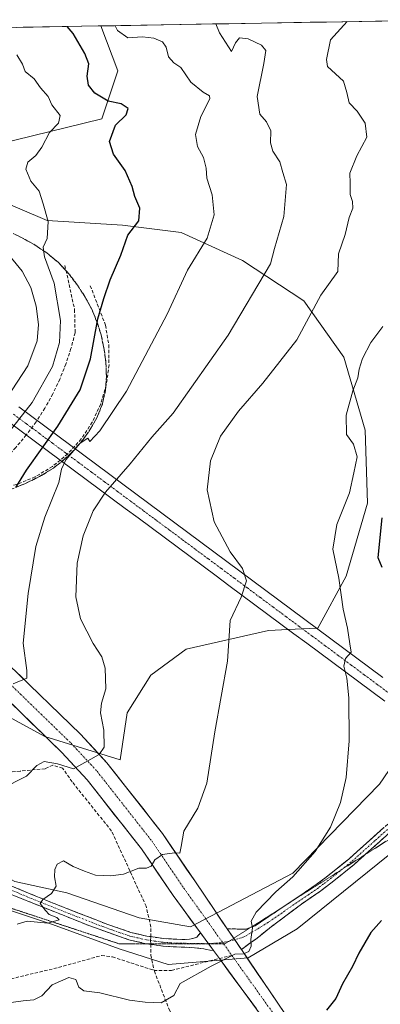
# Model space of a CAD drawing. Units: metres. Extents: x 618231 to 621699, y 4697048 to 4699420.
# Drawn here: x 619176 to 619287, y 4699078 to 4699380 of the extents above; entities that cross this region are included whole.
import ezdxf

# ---------------------------------------------------------------- set-up
doc = ezdxf.new("R2010")
doc.units = ezdxf.units.M
doc.header["$MEASUREMENT"] = 0
for name, pattern in [('TRAZO_Y_PUNTO', [1, 0.5, -0.25, 0, -0.25]), ('TRAZOS2', [0.375, 0.25, -0.125]), ('TRAZOSX2', [1.5, 1, -0.5])]:
    doc.linetypes.add(name, pattern=pattern)
for name, color, linetype, lineweight in [('Camino', 19, 'TRAZOSX2', 0), ('Camino Cxs', 19, 'Continuous', 0), ('Camino eje', 19, 'TRAZO_Y_PUNTO', 0), ('Corriente artificial Cxs', 5, 'Continuous', 13), ('Corriente artificial eje', 142, 'TRAZO_Y_PUNTO', 0), ('Corriente artificial superficial', 5, 'Continuous', 13), ('Curva de nivel maestra', 36, 'Continuous', 30), ('Curva de nivel normal', 36, 'Continuous', 0), ('Matorral CxS', 135, 'Continuous', 0), ('Municipio CxS', 142, 'Continuous', 0), ('Obra de contención lineal', 1, 'TRAZOSX2', 13), ('Pista', 135, 'Continuous', 13), ('Pista Cxs', 135, 'Continuous', 0), ('Pista eje', 135, 'TRAZO_Y_PUNTO', 0), ('Senda', 19, 'TRAZOSX2', 0), ('Suelo desnudo CxS', 43, 'Continuous', 0), ('Talud superficial', 39, 'TRAZOSX2', 0), ('Vía pecuaria eje', 92, 'TRAZOS2', 0)]:
    doc.layers.add(name, color=color, linetype=linetype, lineweight=lineweight)

# ---------------------------------------------------------------- blocks, each defined once
blk = doc.blocks.new('*U152')
at = {"layer": 'Matorral CxS', "color": 135, "linetype": 'Continuous', "lineweight": 0}
blk.add_polyline3d([(618935.0713, 4699160.7489, 490.0995), (618966.4187, 4699155.6347, 495.2392), (619007.9883, 4699147.1105, 498.5248), (619038.8957, 4699140.1423, 503.6312), (619095.2157, 4699132.4491, 510.5317), (619110.8895, 4699126.3131, 512.3594), (619126.5623, 4699130.0631, 509.9063), (619158.8471, 4699116.0439, 512.6591), (619162.6795, 4699114.3797, 513.3805), (619170.1763, 4699107.9017, 514.4191), (619186.5321, 4699102.4467, 516.2444), (619206.9757, 4699094.9457, 518.1662), (619221.9675, 4699090.1727, 519.2418), (619246.5001, 4699092.2175, 520.8151), (619261.4931, 4699101.0823, 521.7406), (619293.5219, 4699126.9929, 524.0166)], dxfattribs=at)
blk = doc.blocks.new('*U185')
at = {"layer": 'Curva de nivel normal', "color": 36, "linetype": 'Continuous', "lineweight": 0}
blk.add_polyline3d([(619287.74, 4699285.69, 520), (619284.05, 4699280.77, 520), (619281.48, 4699275.89, 520), (619280.48, 4699272.64, 520), (619280.05, 4699269.9, 520), (619278.53, 4699265.97, 520), (619276.49, 4699258.46, 520), (619276.62, 4699252.62, 520), (619278.74, 4699249.62, 520), (619279.84, 4699245.75, 520), (619278.81, 4699240.83, 520), (619277.56, 4699234.75, 520), (619273.66, 4699224.95, 520), (619272.4, 4699217.44, 520), (619274.26, 4699208.56, 520), (619275.63, 4699199.01, 520), (619276.94, 4699193.24, 520), (619277.66, 4699188.44, 520), (619278, 4699185.93, 520), (619276.34, 4699183.95, 520), (619275.79, 4699181.62, 520), (619276.71, 4699177.95, 520), (619277.27, 4699171.94, 520), (619277.37, 4699158.71, 520), (619276.46, 4699147.52, 520), (619274.72, 4699139.79, 520), (619271.68, 4699132.27, 520), (619267.01, 4699124.79, 520), (619260.21, 4699117.06, 520), (619254.98, 4699112.44, 520), (619248.93, 4699106.2, 520), (619247.43, 4699103.48, 520), (619247.78, 4699101.42, 520), (619247.29, 4699097.82, 520), (619247.42, 4699095.83, 520), (619246.63, 4699094.15, 520), (619245, 4699093.47, 520), (619242.39, 4699093.36, 520), (619235.09, 4699089.67, 520), (619225.68, 4699084.37, 520), (619223.68, 4699080.7, 520), (619219.79, 4699078.44, 520), (619214.94, 4699078.66, 520), (619210.16, 4699079.27, 520), (619201, 4699081.5, 520), (619196.13, 4699082.1, 520), (619194.64, 4699083.23, 520), (619193.7, 4699085.57, 520), (619191.56, 4699086.2, 520), (619186.42, 4699083.94, 520), (619183.3, 4699080.55, 520), (619180.82, 4699079.39, 520), (619177.56, 4699079.06, 520), (619172.35, 4699078.3, 520)], dxfattribs=at)
blk = doc.blocks.new('*U186')
at = {"layer": 'Curva de nivel normal', "color": 36, "linetype": 'Continuous', "lineweight": 0}
blk.add_polyline3d([(619236.61, 4699378.37, 510), (619237.72, 4699375.67, 510), (619241.39, 4699369.93, 510), (619242.64, 4699372.58, 510), (619243.87, 4699374.06, 510), (619246.5, 4699373.84, 510), (619250.61, 4699371.89, 510), (619251.9, 4699370.18, 510), (619251.32, 4699366.26, 510), (619249.21, 4699356.15, 510), (619250.06, 4699350.68, 510), (619252.07, 4699348.35, 510), (619253.38, 4699345.66, 510), (619253.32, 4699341.9, 510), (619254.08, 4699339.41, 510), (619256.16, 4699336.11, 510), (619257.08, 4699332.88, 510), (619258.25, 4699329.2, 510), (619257.41, 4699319.36, 510), (619254.52, 4699309.6, 510), (619253.31, 4699304.88, 510), (619240.33, 4699283.01, 510), (619223.53, 4699259.08, 510), (619216.95, 4699251.72, 510), (619210.36, 4699243.62, 510), (619202.8, 4699234.95, 510), (619198.99, 4699229.18, 510), (619195.96, 4699221.53, 510), (619194.09, 4699213.12, 510), (619193.63, 4699202.87, 510), (619195.12, 4699196.06, 510), (619198.96, 4699188.57, 510), (619201.66, 4699184.43, 510), (619202.68, 4699181, 510), (619202.86, 4699174.62, 510), (619201.5, 4699170.28, 510), (619201.2, 4699167.28, 510), (619202.25, 4699161.95, 510), (619202.4, 4699156.76, 510), (619200.82, 4699154.56, 510), (619193.01, 4699150.16, 510), (619188.01, 4699151.62, 510), (619184.01, 4699152.38, 510), (619181.74, 4699151.2, 510), (619178.53, 4699147.9, 510), (619170.71, 4699143.95, 510)], dxfattribs=at)
blk = doc.blocks.new('*U197')
at = {"layer": 'Curva de nivel normal', "color": 36, "linetype": 'Continuous', "lineweight": 0}
blk.add_polyline3d([(619276.78, 4699379.06, 515), (619271.68, 4699373.46, 515), (619270.48, 4699367.42, 515), (619270.75, 4699365.32, 515), (619275.65, 4699360.82, 515), (619276.73, 4699357.38, 515), (619277.37, 4699354.18, 515), (619279.89, 4699351.63, 515), (619282.32, 4699347.96, 515), (619282.85, 4699343.63, 515), (619279.76, 4699337.96, 515), (619277.6, 4699332.63, 515), (619277.71, 4699329.58, 515), (619277.71, 4699326.12, 515), (619278.47, 4699323.92, 515), (619278.57, 4699321.9, 515), (619277.44, 4699319.05, 515), (619276.15, 4699313.9, 515), (619274.18, 4699307.96, 515), (619273.92, 4699302.56, 515), (619268.76, 4699295.23, 515), (619261.36, 4699281.56, 515), (619250.94, 4699268.29, 515), (619243.51, 4699259.71, 515), (619237.99, 4699252.11, 515), (619234.9, 4699244.54, 515), (619233.95, 4699235.59, 515), (619236.1, 4699225.83, 515), (619240.94, 4699216.58, 515), (619244.72, 4699211.54, 515), (619245.95, 4699207.73, 515), (619244.29, 4699202.77, 515), (619240.95, 4699195.55, 515), (619240.17, 4699183.1, 515), (619236.27, 4699161.51, 515), (619233.8, 4699145.71, 515), (619231.05, 4699138.13, 515), (619226.76, 4699131.03, 515), (619225.99, 4699126.32, 515), (619225.55, 4699124.25, 515), (619223.87, 4699124.43, 515), (619220.22, 4699123.88, 515), (619217.89, 4699122.21, 515), (619216.72, 4699120.28, 515), (619215.29, 4699119.75, 515), (619212.95, 4699119.66, 515), (619208.23, 4699117.9, 515), (619204.45, 4699117.31, 515), (619199.66, 4699117.6, 515), (619196.38, 4699118.81, 515), (619192.87, 4699120.24, 515), (619189.86, 4699121.94, 515), (619187.92, 4699120.89, 515), (619187.2, 4699119.27, 515), (619187.18, 4699117.03, 515), (619187.7, 4699114.16, 515), (619186.2, 4699111.95, 515), (619183.56, 4699110.11, 515), (619182.72, 4699108.91, 515), (619184.35, 4699106.77, 515), (619185.54, 4699105.47, 515), (619187.89, 4699104.64, 515), (619188.54, 4699103.88, 515), (619185.14, 4699102.89, 515), (619178.72, 4699103.48, 515), (619175.66, 4699102.53, 515)], dxfattribs=at)
blk = doc.blocks.new('*U204')
at = {"layer": 'Curva de nivel maestra', "color": 36, "linetype": 'Continuous', "lineweight": 30}
for points in [[(619287.44, 4699227.06, 525), (619286.16, 4699214.84, 525), (619287.46, 4699211.95, 525)], [(619287.35, 4699103.67, 525), (619284.1, 4699099.98, 525), (619280.43, 4699093.71, 525), (619278.47, 4699089.62, 525), (619275.38, 4699084.23, 525), (619273.35, 4699079.74, 525), (619270.5, 4699076.23, 525)]]:
    blk.add_polyline3d(points, dxfattribs=at)

msp = doc.modelspace()

# ---------------------------------------------------------------- linework, layer by layer
at = {"layer": 'Camino', "color": 19, "linetype": 'TRAZOSX2', "lineweight": 0}
for points in [[(619258.61, 4699108.77), (619259.93, 4699109.65), (619267.32, 4699114.65), (619270.34, 4699116.93), (619277.29, 4699122.51), (619291.65, 4699135.35), (619300.28, 4699144.31), (619305.46, 4699151.02), (619307.98, 4699155.31), (619310.9, 4699161.32), (619314.31, 4699170.69), (619320.57, 4699197.25), (619326.68, 4699221.44), (619329.43, 4699231.2), (619333.72, 4699243.5), (619337.65, 4699252.07), (619340.61, 4699256.7), (619344.5, 4699261.72), (619348.03, 4699265.26), (619351.87, 4699268.53), (619356.67, 4699271.98), (619363.35, 4699275.64), (619368.75, 4699278.2), (619378.07, 4699281.68)], [(619215.58, 4699096.5), (619215.21, 4699096.55), (619209.9, 4699097.77), (619197.97, 4699102.02), (619174.91, 4699111.23), (619159.31, 4699117.74), (619141.14, 4699125.5), (619121.31, 4699133.33), (619114.93, 4699135.52), (619107.44, 4699137.74), (619088.9, 4699141.92), (619064.34, 4699146.26), (619045.53, 4699149.61), (619026.39, 4699152.86), (618996.66, 4699158.04), (618965.8, 4699162.97), (618948.16, 4699164.95), (618940.56, 4699165.42), (618921.51, 4699165.88)], [(619313.94, 4699162.92), (619313.08, 4699160.43), (619310.94, 4699155.91), (619307.4, 4699149.68), (619298.67, 4699139.04), (619293.27, 4699133.64), (619282.36, 4699123.89)], [(619107.67, 4699140.1), (619108.03, 4699140.02), (619115.64, 4699137.76), (619122.13, 4699135.53), (619140.64, 4699128.26), (619160.23, 4699119.91), (619185.01, 4699109.67), (619203.45, 4699102.45), (619210.56, 4699100.03), (619215.42, 4699098.9), (619216.62, 4699098.73)], [(619282.36, 4699123.89), (619278.81, 4699120.72), (619271.78, 4699115.07), (619268.7, 4699112.75), (619262.78, 4699108.67), (619253.65, 4699101.8), (619248.81, 4699097.99), (619244.4, 4699094.75)], [(619247.32, 4699101.58), (619248.61, 4699102.04), (619251.9, 4699104.29), (619258.61, 4699108.77)], [(619216.62, 4699098.73), (619220.52, 4699098.16), (619224.62, 4699097.91), (619226.22, 4699097.88), (619228.45, 4699097.91), (619229.56, 4699098.15), (619230.71, 4699098.59), (619231.85, 4699099.92)], [(619240.07, 4699101.12), (619243.53, 4699101.05), (619245.83, 4699101.05), (619247.32, 4699101.58)], [(619216.62, 4699096.35), (619215.58, 4699096.5)], [(619235.86, 4699094.46), (619234.76, 4699094.62), (619232.85, 4699094.94), (619230.08, 4699095.33), (619226.98, 4699095.52), (619224.53, 4699095.56), (619220.28, 4699095.82), (619216.62, 4699096.35)]]:
    msp.add_lwpolyline(points, dxfattribs=at)
at = {"layer": 'Camino Cxs', "color": 19, "linetype": 'Continuous', "lineweight": 0}
for points in [[(619231.85, 4699099.92), (619235.86, 4699094.46)], [(619240.07, 4699101.12), (619244.4, 4699094.75)]]:
    msp.add_lwpolyline(points, dxfattribs=at)
for points in [[(619289.66, 4699130.41, 523.04), (619286.04, 4699127.18, 522.76), (619282.43, 4699123.95, 522.47), (619278.81, 4699120.72, 522.09), (619275.3, 4699117.9, 521.82), (619271.78, 4699115.07, 521.47), (619268.7, 4699112.75, 521.31), (619265.74, 4699110.71, 521.08), (619262.78, 4699108.67, 520.95), (619259.74, 4699106.38, 520.68), (619256.69, 4699104.09, 520.51), (619253.65, 4699101.8, 520.4), (619251.23, 4699099.9, 520.12), (619248.81, 4699097.99, 520), (619246.61, 4699096.37, 519.79), (619244.4, 4699094.75, 519.74), (619244.4, 4699094.75, 519.74), (619244.01, 4699095.32, 519.71), (619242.24, 4699097.94, 519.6), (619241.23, 4699099.42, 519.36), (619240.07, 4699101.12, 519.08), (619243.53, 4699101.05, 519.47), (619245.83, 4699101.05, 519.77), (619248.61, 4699102.04, 519.99), (619251.9, 4699104.29, 520.23), (619255.91, 4699106.97, 520.45), (619259.93, 4699109.65, 520.74), (619263.63, 4699112.15, 521), (619267.32, 4699114.65, 521.23), (619270.34, 4699116.93, 521.42), (619273.82, 4699119.72, 521.7), (619277.29, 4699122.51, 522.15), (619280.88, 4699125.72, 522.41), (619284.47, 4699128.93, 522.73), (619288.06, 4699132.14, 523.09)], [(619172.62, 4699114.79, 513.69), (619176.75, 4699113.08, 514.19), (619180.88, 4699111.38, 514.5), (619185.01, 4699109.67, 515.04), (619189.62, 4699107.87, 515.5), (619194.23, 4699106.06, 515.92), (619198.84, 4699104.26, 516.52), (619203.45, 4699102.45, 516.84), (619207.01, 4699101.24, 517.28), (619210.56, 4699100.03, 517.6), (619215.42, 4699098.9, 517.97), (619217.97, 4699098.53, 518.11), (619220.52, 4699098.16, 518.23), (619224.62, 4699097.91, 518.48), (619226.22, 4699097.88, 518.59), (619228.45, 4699097.91, 518.73), (619229.56, 4699098.15, 518.79), (619230.71, 4699098.59, 518.83), (619231.85, 4699099.92, 518.72), (619231.98, 4699099.74, 518.74), (619233.86, 4699097.19, 519.08), (619234.82, 4699095.88, 519.23), (619235.86, 4699094.46, 519.4), (619234.76, 4699094.62, 519.32), (619232.85, 4699094.94, 519.18), (619230.08, 4699095.33, 518.97), (619226.98, 4699095.52, 518.74), (619224.53, 4699095.56, 518.58), (619220.28, 4699095.82, 518.3), (619217.75, 4699096.19, 518.14), (619215.21, 4699096.55, 517.96), (619212.56, 4699097.16, 517.78), (619209.9, 4699097.77, 517.67), (619205.92, 4699099.19, 517.27), (619201.95, 4699100.6, 516.48), (619197.97, 4699102.02, 516.39), (619193.36, 4699103.86, 515.76), (619188.75, 4699105.7, 515.15), (619184.13, 4699107.55, 515), (619179.52, 4699109.39, 514.43), (619174.91, 4699111.23, 513.94)]]:
    msp.add_polyline3d(points, dxfattribs=at)
at = {"layer": 'Camino eje', "color": 19, "linetype": 'TRAZO_Y_PUNTO', "lineweight": 0}
for points in [[(619315.02, 4699169.39), (619313.7, 4699165.56), (619311.99, 4699160.88), (619310.92, 4699158.62), (619309.46, 4699155.61), (619307.69, 4699152.5), (619306.43, 4699150.35), (619303.84, 4699147), (619299.48, 4699141.68), (619295.16, 4699137.2), (619292.46, 4699134.5), (619285.23, 4699128.04), (619278.05, 4699121.62), (619275.25, 4699119.36)], [(619107, 4699139.05), (619107.74, 4699138.88), (619111.54, 4699137.75), (619115.29, 4699136.64), (619121.72, 4699134.43), (619130.98, 4699130.8), (619140.89, 4699126.88), (619150.69, 4699122.71), (619159.77, 4699118.83), (619167.57, 4699115.57), (619179.96, 4699110.45), (619191.49, 4699105.85), (619200.71, 4699102.24), (619206.68, 4699100.11), (619210.23, 4699098.9), (619212.66, 4699098.34), (619215.32, 4699097.73), (619216.59, 4699097.54)], [(619275.25, 4699119.36), (619274.54, 4699118.79), (619271.06, 4699116), (619269.55, 4699114.86), (619268.01, 4699113.7), (619265.05, 4699111.66), (619261.36, 4699109.16), (619252.66, 4699103.11), (619245.45, 4699098.75), (619242.36, 4699097.75)], [(619216.59, 4699097.54), (619220.4, 4699096.99), (619224.58, 4699096.74), (619226.46, 4699096.7), (619233.73, 4699096.57), (619234.28, 4699096.6)], [(619234.28, 4699096.6), (619238.69, 4699096.88)], [(619240.68, 4699097.35), (619238.69, 4699096.88)], [(619242.36, 4699097.75), (619240.68, 4699097.35)]]:
    msp.add_lwpolyline(points, dxfattribs=at)
at = {"layer": 'Corriente artificial Cxs', "color": 5, "linetype": 'Continuous', "lineweight": 13}
for points in [[(619176.24, 4699261.01, 492.27), (619180.22, 4699258.05, 495.98), (619184.2, 4699255.09, 498.3), (619188.18, 4699252.13, 500.69), (619192.16, 4699249.17, 503.75), (619196.14, 4699246.22, 505.35), (619200.12, 4699243.26, 507.12), (619204.1, 4699240.3, 509.02), (619208.08, 4699237.34, 510.6), (619212.06, 4699234.38, 511.83), (619216.05, 4699231.42, 512.67), (619220.03, 4699228.46, 513.22), (619224.01, 4699225.51, 513.62), (619227.99, 4699222.55, 513.97), (619231.97, 4699219.59, 514.32), (619235.95, 4699216.63, 514.59), (619239.93, 4699213.67, 514.76), (619243.91, 4699210.71, 514.82), (619247.89, 4699207.75, 515.09), (619251.87, 4699204.8, 515.69), (619255.86, 4699201.84, 516.22), (619259.84, 4699198.88, 516.8), (619263.82, 4699195.92, 517.26), (619267.8, 4699192.96, 517.79), (619271.78, 4699190, 518.44), (619275.76, 4699187.05, 519.27), (619279.74, 4699184.09, 520.43), (619283.72, 4699181.13, 521.34), (619287.7, 4699178.17, 521.89)], [(619288.33, 4699170.87, 521.64), (619284.36, 4699173.82, 521.05), (619280.38, 4699176.77, 520.54), (619276.4, 4699179.73, 519.91), (619272.42, 4699182.68, 519.31), (619268.44, 4699185.64, 518.55), (619264.47, 4699188.59, 517.98), (619260.49, 4699191.54, 517.15), (619256.51, 4699194.5, 516.9), (619252.53, 4699197.45, 516.2), (619248.55, 4699200.41, 515.66), (619244.57, 4699203.36, 514.86), (619240.6, 4699206.32, 514.47), (619236.62, 4699209.27, 514.35), (619232.64, 4699212.22, 514.08), (619228.66, 4699215.18, 513.79), (619224.68, 4699218.13, 513.52), (619220.71, 4699221.09, 513.24), (619216.73, 4699224.04, 512.92), (619212.75, 4699226.99, 512.57), (619208.77, 4699229.95, 511.82), (619204.79, 4699232.9, 510.66), (619200.82, 4699235.86, 509.15), (619196.84, 4699238.81, 507.24), (619192.86, 4699241.76, 505.62), (619188.88, 4699244.72, 503.72), (619184.9, 4699247.67, 500.61), (619180.92, 4699250.63, 498.16), (619176.95, 4699253.58, 496), (619172.97, 4699256.54, 492.4)]]:
    msp.add_polyline3d(points, dxfattribs=at)
at = {"layer": 'Corriente artificial eje', "color": 142, "linetype": 'TRAZO_Y_PUNTO', "lineweight": 0}
msp.add_polyline3d([(619174.6, 4699258.77, 492.35), (619178.58, 4699255.82, 495.81), (619182.56, 4699252.86, 498.31), (619186.54, 4699249.9, 500.59), (619190.52, 4699246.95, 503.76), (619194.5, 4699243.99, 505.53), (619198.48, 4699241.03, 507.19), (619202.46, 4699238.08, 509.12), (619206.44, 4699235.12, 510.66), (619210.42, 4699232.17, 511.83), (619214.4, 4699229.21, 512.64), (619218.38, 4699226.25, 513.07), (619222.36, 4699223.3, 513.41), (619226.34, 4699220.34, 513.71), (619230.32, 4699217.38, 514.05), (619234.3, 4699214.43, 514.33), (619238.28, 4699211.47, 514.54), (619242.25, 4699208.51, 514.6), (619246.23, 4699205.56, 514.97), (619250.21, 4699202.6, 515.63), (619254.19, 4699199.65, 516.18), (619258.17, 4699196.69, 516.74), (619262.15, 4699193.73, 517.05), (619266.13, 4699190.78, 517.93), (619270.11, 4699187.82, 518.54), (619274.09, 4699184.86, 519.39), (619278.07, 4699181.91, 520.22), (619282.05, 4699178.95, 520.94), (619286.03, 4699175.99, 521.45), (619290.01, 4699173.04, 521.8)], dxfattribs=at)
at = {"layer": 'Corriente artificial superficial', "color": 5, "linetype": 'Continuous', "lineweight": 13}
for points in [[(619176.24, 4699261.01, 492.27), (619180.22, 4699258.05, 495.98), (619184.2, 4699255.09, 498.3), (619188.18, 4699252.13, 500.69), (619192.16, 4699249.17, 503.75), (619196.14, 4699246.22, 505.35), (619200.12, 4699243.26, 507.12), (619204.1, 4699240.3, 509.02), (619208.08, 4699237.34, 510.6), (619212.06, 4699234.38, 511.83), (619216.05, 4699231.42, 512.67), (619220.03, 4699228.46, 513.22), (619224.01, 4699225.51, 513.62), (619227.99, 4699222.55, 513.97), (619231.97, 4699219.59, 514.32), (619235.95, 4699216.63, 514.59), (619239.93, 4699213.67, 514.76), (619243.91, 4699210.71, 514.82), (619247.89, 4699207.75, 515.09), (619251.87, 4699204.8, 515.69), (619255.86, 4699201.84, 516.22), (619259.84, 4699198.88, 516.8), (619263.82, 4699195.92, 517.26), (619267.8, 4699192.96, 517.79), (619271.78, 4699190, 518.44), (619275.76, 4699187.05, 519.27), (619279.74, 4699184.09, 520.43), (619283.72, 4699181.13, 521.34), (619287.7, 4699178.17, 521.89)], [(619288.33, 4699170.87, 521.64), (619284.36, 4699173.82, 521.05), (619280.38, 4699176.77, 520.54), (619276.4, 4699179.73, 519.91), (619272.42, 4699182.68, 519.31), (619268.44, 4699185.64, 518.55), (619264.47, 4699188.59, 517.98), (619260.49, 4699191.54, 517.15), (619256.51, 4699194.5, 516.9), (619252.53, 4699197.45, 516.2), (619248.55, 4699200.41, 515.66), (619244.57, 4699203.36, 514.86), (619240.6, 4699206.32, 514.47), (619236.62, 4699209.27, 514.35), (619232.64, 4699212.22, 514.08), (619228.66, 4699215.18, 513.79), (619224.68, 4699218.13, 513.52), (619220.71, 4699221.09, 513.24), (619216.73, 4699224.04, 512.92), (619212.75, 4699226.99, 512.57), (619208.77, 4699229.95, 511.82), (619204.79, 4699232.9, 510.66), (619200.82, 4699235.86, 509.15), (619196.84, 4699238.81, 507.24), (619192.86, 4699241.76, 505.62), (619188.88, 4699244.72, 503.72), (619184.9, 4699247.67, 500.61), (619180.92, 4699250.63, 498.16), (619176.95, 4699253.58, 496), (619172.97, 4699256.54, 492.4)]]:
    msp.add_polyline3d(points, dxfattribs=at)
at = {"layer": 'Curva de nivel maestra', "color": 36, "linetype": 'Continuous', "lineweight": 30}
msp.add_polyline3d([(619175.3, 4699236.37, 500), (619178.52, 4699241.62, 500), (619188.14, 4699255.1, 500), (619194.98, 4699266.3, 500), (619198.12, 4699275.74, 500), (619200.21, 4699286.92, 500), (619200.42, 4699288.03, 500), (619202.27, 4699294.21, 500), (619204.18, 4699299.97, 500), (619207.44, 4699307.54, 500), (619209.64, 4699313.66, 500), (619213.02, 4699318.08, 500), (619213.26, 4699321.88, 500), (619211.8, 4699325.48, 500), (619210.98, 4699328.52, 500), (619208.79, 4699333.46, 500), (619205.2, 4699338.48, 500), (619204.04, 4699342.36, 500), (619205.83, 4699347.39, 500), (619209.07, 4699350.53, 500), (619209.76, 4699352.49, 500), (619207.53, 4699353.85, 500), (619203.58, 4699354.7, 500), (619199.48, 4699357.13, 500), (619197.51, 4699359.61, 500), (619197.11, 4699362.32, 500), (619197.68, 4699366.1, 500), (619196.4, 4699369.35, 500), (619192.82, 4699375.4, 500), (619191.01, 4699377.58, 500)], dxfattribs=at)
at = {"layer": 'Curva de nivel normal', "color": 36, "linetype": 'Continuous', "lineweight": 0}
for points in [[(619205.68, 4699377.83, 505), (619206.42, 4699376.36, 505), (619209.61, 4699374.14, 505), (619214.14, 4699374.45, 505), (619217.62, 4699374.04, 505), (619220.2, 4699372.84, 505), (619221.32, 4699371.24, 505), (619222.1, 4699368.29, 505), (619223.71, 4699366.48, 505), (619225.85, 4699365.01, 505), (619228.89, 4699360.49, 505), (619232.71, 4699357.48, 505), (619234.59, 4699356.33, 505), (619234.74, 4699355.39, 505), (619231.98, 4699350.02, 505), (619230.37, 4699344.45, 505), (619230.94, 4699340.83, 505), (619232.8, 4699337.41, 505), (619233.57, 4699334.15, 505), (619233.84, 4699331.11, 505), (619235.46, 4699325.96, 505), (619236.02, 4699319.83, 505), (619233.9, 4699312.73, 505), (619227.87, 4699302.95, 505), (619221.62, 4699289.48, 505), (619209.22, 4699265.82, 505), (619201.08, 4699253.7, 505), (619198.01, 4699250.38, 505), (619197.35, 4699251.41, 505), (619195.01, 4699249.95, 505), (619190.6, 4699244.78, 505), (619189.33, 4699241.93, 505), (619188.48, 4699237.87, 505), (619184.16, 4699227.26, 505), (619181.43, 4699218.28, 505), (619179.09, 4699203.82, 505), (619177.57, 4699188.62, 505), (619178.67, 4699180.27, 505), (619178.65, 4699177.88, 505), (619174.44, 4699176.2, 505)], [(619175.56, 4699368.86, 495), (619177.34, 4699366.03, 495), (619178.2, 4699363.84, 495), (619180.91, 4699361.52, 495), (619182.85, 4699358.8, 495), (619185.18, 4699356.13, 495), (619186.32, 4699353.58, 495), (619188.92, 4699350.28, 495), (619188.36, 4699347.91, 495), (619185.58, 4699345.1, 495), (619183.28, 4699340.6, 495), (619181.41, 4699338.06, 495), (619179.02, 4699336.04, 495), (619178.36, 4699333.84, 495), (619179.85, 4699330.23, 495), (619182.46, 4699327.1, 495), (619183.66, 4699323.28, 495), (619185.16, 4699317.88, 495), (619184.9, 4699312.62, 495), (619183.69, 4699309.96, 495), (619184.05, 4699306.96, 495), (619186.99, 4699298.96, 495), (619188.98, 4699287.5, 495), (619188.71, 4699280.79, 495), (619186.5, 4699273.44, 495), (619180.26, 4699262.41, 495), (619169.08, 4699248.17, 495)], [(619172.4, 4699263.62, 490), (619178.92, 4699273.62, 490), (619181.78, 4699281.28, 490), (619182.26, 4699286.28, 490), (619181.5, 4699291.94, 490), (619179.9, 4699297.62, 490), (619177.23, 4699302.63, 490), (619171.24, 4699309.99, 490)]]:
    msp.add_polyline3d(points, dxfattribs=at)
at = {"layer": 'Matorral CxS', "color": 135, "linetype": 'Continuous', "lineweight": 0}
msp.add_polyline3d([(619151.78, 4699335.99, 488.13), (619121.11, 4699359.86, 483.78), (619094.17, 4699375.92, 478.8), (619201.34, 4699377.76, 504.01), (619206.59, 4699363.99, 501.9), (619201.67, 4699349.24, 499.72), (619169.5, 4699341.44, 492.65), (619155.79, 4699337.23, 488.95), (619151.78, 4699335.99, 488.13)], close=True, dxfattribs=at)
for points in [[(619201.34, 4699377.76, 504.01), (619094.17, 4699375.92, 478.8)], [(619201.34, 4699377.76, 504.01), (619206.59, 4699363.99, 501.9), (619201.67, 4699349.24, 499.72), (619169.5, 4699341.44, 492.65), (619155.79, 4699337.23, 488.95)], [(619201.34, 4699377.76, 504.01), (619206.59, 4699363.99, 501.9), (619201.67, 4699349.24, 499.72), (619169.5, 4699341.44, 492.65), (619155.79, 4699337.23, 488.95)], [(619169.5, 4699341.44, 492.65), (619201.67, 4699349.24, 499.72), (619206.59, 4699363.99, 501.9), (619201.34, 4699377.76, 504.01), (619312.01, 4699379.66, 528.57)], [(619312.01, 4699379.66, 528.57), (619201.34, 4699377.76, 504.01)], [(619158.88, 4699173.79, 504.44), (619184.13, 4699160.08, 508.74), (619207.22, 4699152.86, 511.46), (619209.39, 4699167.29, 511.78), (619216.61, 4699178.84, 512.41), (619227.43, 4699186.77, 513.72), (619252.68, 4699192.55, 516.78), (619258.75, 4699192.84, 517.6), (619267.41, 4699193.25, 518.21), (619267.84, 4699193.27, 518.27), (619276.5, 4699209.14, 521.56), (619282.99, 4699231.51, 523.72), (619282.27, 4699253.88, 521.42), (619275.78, 4699276.25, 519.58), (619263.51, 4699293.57, 514.88), (619244.75, 4699305.84, 508.7), (619225.99, 4699314.49, 504.1), (619207.95, 4699316.66, 500.16), (619184.86, 4699318.1, 495.46), (619161.05, 4699328.21, 490.72)], [(619158.88, 4699173.79, 504.44), (619184.13, 4699160.08, 508.74), (619207.22, 4699152.86, 511.46), (619209.39, 4699167.29, 511.78), (619216.61, 4699178.84, 512.41), (619227.43, 4699186.77, 513.72), (619252.68, 4699192.55, 516.78), (619258.75, 4699192.84, 517.6), (619267.41, 4699193.25, 518.21), (619267.84, 4699193.27, 518.27), (619276.5, 4699209.14, 521.56), (619282.99, 4699231.51, 523.72), (619282.27, 4699253.88, 521.42), (619275.78, 4699276.25, 519.58), (619263.51, 4699293.57, 514.88), (619244.75, 4699305.84, 508.7), (619225.99, 4699314.49, 504.1), (619207.95, 4699316.66, 500.16), (619184.86, 4699318.1, 495.46), (619161.05, 4699328.21, 490.72)], [(618956.72, 4699171.11, 490.27), (618985.44, 4699166.75, 493.57), (619023.8, 4699158.81, 498.33), (619042.06, 4699160.75, 500.16), (619083.2, 4699148.85, 505.43), (619108.81, 4699141.86, 508.21), (619146.33, 4699129.04, 511.32), (619162.68, 4699122.22, 512.92), (619174.98, 4699115.57, 514.2), (619190.96, 4699112.16, 515.86), (619213.11, 4699104.49, 517.84), (619228.78, 4699101.76, 518.78), (619260.13, 4699118.13, 520.62), (619286.71, 4699145.4, 522.56), (619298.74, 4699163.14, 523.96)], [(619298.74, 4699163.14, 523.96), (619286.71, 4699145.4, 522.56), (619260.13, 4699118.13, 520.62), (619228.78, 4699101.76, 518.78), (619228.78, 4699101.76, 518.78), (619213.11, 4699104.49, 517.84), (619190.96, 4699112.16, 515.86), (619174.98, 4699115.57, 514.2), (619162.68, 4699122.22, 512.92), (619146.33, 4699129.04, 511.32), (619108.81, 4699141.86, 508.21), (619083.2, 4699148.85, 505.43), (619042.06, 4699160.75, 500.16), (619023.8, 4699158.81, 498.33), (618985.44, 4699166.75, 493.57), (618956.72, 4699171.11, 490.27)], [(618956.72, 4699171.11, 490.27), (618985.44, 4699166.75, 493.57), (619023.8, 4699158.81, 498.33), (619042.06, 4699160.75, 500.16), (619083.2, 4699148.85, 505.43), (619108.81, 4699141.86, 508.21), (619146.33, 4699129.04, 511.32), (619162.68, 4699122.22, 512.92), (619174.98, 4699115.57, 514.2), (619190.96, 4699112.16, 515.86), (619213.11, 4699104.49, 517.84), (619228.78, 4699101.76, 518.78), (619260.13, 4699118.13, 520.62), (619286.71, 4699145.4, 522.56), (619298.74, 4699163.14, 523.96)], [(618956.72, 4699171.11, 490.27), (618985.44, 4699166.75, 493.57), (619023.8, 4699158.81, 498.33), (619042.06, 4699160.75, 500.16), (619083.2, 4699148.85, 505.43), (619108.81, 4699141.86, 508.21), (619146.33, 4699129.04, 511.32), (619162.68, 4699122.22, 512.92), (619174.98, 4699115.57, 514.2), (619190.96, 4699112.16, 515.86), (619213.11, 4699104.49, 517.84), (619228.78, 4699101.76, 518.78), (619260.13, 4699118.13, 520.62), (619286.71, 4699145.4, 522.56), (619298.74, 4699163.14, 523.96)], [(619293.52, 4699126.99, 524.02), (619261.49, 4699101.08, 521.74), (619246.5, 4699092.22, 520.82), (619221.97, 4699090.17, 519.24), (619221.97, 4699090.17, 519.24), (619206.98, 4699094.95, 518.17), (619186.53, 4699102.45, 516.24), (619170.18, 4699107.9, 514.42), (619162.68, 4699114.38, 513.38), (619158.85, 4699116.04, 512.66), (619126.56, 4699130.06, 509.91), (619110.89, 4699126.31, 512.36), (619095.22, 4699132.45, 510.53), (619038.9, 4699140.14, 503.63), (619007.99, 4699147.11, 498.52), (618966.42, 4699155.63, 495.24), (618935.07, 4699160.75, 490.1)], [(618935.07, 4699160.75, 490.1), (618966.42, 4699155.63, 495.24), (619007.99, 4699147.11, 498.52), (619038.9, 4699140.14, 503.63), (619095.22, 4699132.45, 510.53), (619110.89, 4699126.31, 512.36), (619126.56, 4699130.06, 509.91), (619158.85, 4699116.04, 512.66), (619162.68, 4699114.38, 513.38), (619170.18, 4699107.9, 514.42), (619186.53, 4699102.45, 516.24), (619206.98, 4699094.95, 518.17), (619221.97, 4699090.17, 519.24), (619246.5, 4699092.22, 520.82), (619261.49, 4699101.08, 521.74), (619293.52, 4699126.99, 524.02)], [(618935.07, 4699160.75, 490.1), (618966.42, 4699155.63, 495.24), (619007.99, 4699147.11, 498.52), (619038.9, 4699140.14, 503.63), (619095.22, 4699132.45, 510.53), (619110.89, 4699126.31, 512.36), (619126.56, 4699130.06, 509.91), (619158.85, 4699116.04, 512.66), (619162.68, 4699114.38, 513.38), (619170.18, 4699107.9, 514.42), (619186.53, 4699102.45, 516.24), (619206.98, 4699094.95, 518.17), (619221.97, 4699090.17, 519.24), (619246.5, 4699092.22, 520.82), (619261.49, 4699101.08, 521.74), (619293.52, 4699126.99, 524.02)]]:
    msp.add_polyline3d(points, dxfattribs=at)
at = {"layer": 'Municipio CxS', "color": 142, "linetype": 'Continuous', "lineweight": 0}
msp.add_polyline3d([(619175.58, 4699377.32, 496.82), (619180.58, 4699377.4, 497.9), (619185.57, 4699377.49, 498.5), (619190.57, 4699377.58, 499.5), (619195.56, 4699377.66, 501.08), (619200.56, 4699377.75, 503.04), (619205.56, 4699377.83, 504.79), (619210.55, 4699377.92, 505.66), (619215.55, 4699378, 505.68), (619220.54, 4699378.09, 506.03), (619225.54, 4699378.18, 506.98), (619230.53, 4699378.26, 508.24), (619235.53, 4699378.35, 509.51), (619240.53, 4699378.43, 510.7), (619245.52, 4699378.52, 511.9), (619250.52, 4699378.61, 512.5), (619255.51, 4699378.69, 513.26), (619260.51, 4699378.78, 513.88), (619265.5, 4699378.86, 513.94), (619270.5, 4699378.95, 513.93), (619275.5, 4699379.03, 514.49), (619280.49, 4699379.12, 515.93), (619285.49, 4699379.21, 518.15), (619290.48, 4699379.29, 521.28)], dxfattribs=at)
at = {"layer": 'Obra de contención lineal', "color": 1, "linetype": 'TRAZOSX2', "lineweight": 13}
for points in [[(619190.34, 4699304.36, 496.79), (619193.29, 4699290.87, 497.07), (619193.45, 4699283.73, 497.13), (619192.19, 4699278.9, 496.79), (619190.62, 4699274.15, 496.71), (619188.76, 4699269.52, 496.53), (619186.61, 4699265.01, 497.01), (619184.18, 4699260.65, 496.88), (619181.48, 4699256.44, 497.14), (619178.51, 4699252.42, 496.95), (619175.3, 4699248.6, 496.99), (619171.85, 4699244.98, 496.95), (619168.18, 4699241.59, 496.64), (619164.31, 4699238.44, 497.1), (619155, 4699236.88, 495.05)], [(619198.1, 4699298.16, 498.57), (619202.76, 4699286.06, 500.64), (619203.76, 4699280.01, 501.34), (619203.84, 4699273.87, 502.04), (619203.01, 4699267.79, 502.83), (619201.29, 4699261.9, 503.67), (619198.71, 4699256.33, 503.97), (619195.33, 4699251.21, 504.17), (619191.22, 4699246.65, 504.2), (619186.48, 4699242.75, 503.36), (619181.22, 4699239.6, 501.81), (619175.54, 4699237.26, 499.77), (619169.58, 4699235.8, 498.21)]]:
    msp.add_polyline3d(points, dxfattribs=at)
at = {"layer": 'Pista', "color": 135, "linetype": 'Continuous', "lineweight": 13}
for points in [[(619231.85, 4699099.92), (619223.48, 4699111.31), (619213.79, 4699125.58), (619197.12, 4699146.8), (619189.34, 4699155.19), (619167.53, 4699176.37), (619155.32, 4699188.68), (619130.63, 4699217.32), (619099, 4699255.62), (619087.3, 4699270.73), (619075.6, 4699290.62), (619065.76, 4699306.82), (619061.47, 4699314.91), (619057.34, 4699323.8), (619053.06, 4699332.38), (619049.35, 4699341.52)], [(619081.75, 4699310.99), (619081.01, 4699310.85), (619080.3, 4699310.58), (619079.64, 4699310.2), (619079.07, 4699309.71), (619078.58, 4699309.13), (619078.2, 4699308.48), (619077.93, 4699307.77), (619077.79, 4699307.03), (619078, 4699303.62), (619082.5, 4699293.56), (619093.87, 4699275.31), (619105.25, 4699260.62), (619136.75, 4699222.48), (619161.2, 4699194.12), (619173.16, 4699182.05), (619195.06, 4699160.78), (619203.21, 4699152), (619220.25, 4699130.3), (619230.09, 4699115.8), (619240.07, 4699101.12)], [(619237.65, 4699092.03), (619235.86, 4699094.46)], [(619244.4, 4699094.75), (619257.93, 4699074.84), (619268.09, 4699059.6), (619274.26, 4699048.02), (619279.9, 4699036.17), (619285.01, 4699024.07), (619289.57, 4699011.77)], [(619324.71, 4698974.34), (619319.86, 4698973.88), (619314.99, 4698974.17), (619310.23, 4698975.21), (619305.69, 4698976.98), (619301.47, 4698979.43), (619297.69, 4698982.49), (619294.42, 4698986.11), (619291.75, 4698990.19), (619287.74, 4698998.67), (619283.7, 4699009.68), (619279.26, 4699021.68), (619274.28, 4699033.48), (619268.78, 4699045.04), (619262.77, 4699056.35), (619252.76, 4699071.36), (619251.82, 4699072.74), (619237.65, 4699092.03)]]:
    msp.add_lwpolyline(points, dxfattribs=at)
at = {"layer": 'Pista Cxs', "color": 135, "linetype": 'Continuous', "lineweight": 0}
for points in [[(619231.85, 4699099.92), (619235.86, 4699094.46)], [(619240.07, 4699101.12), (619244.4, 4699094.75)]]:
    msp.add_lwpolyline(points, dxfattribs=at)
for points in [[(619176.29, 4699179.01, 504.55), (619179.42, 4699175.97, 505.43), (619182.55, 4699172.94, 506.1), (619185.67, 4699169.9, 506.76), (619188.8, 4699166.86, 507.5), (619191.93, 4699163.82, 508.01), (619195.06, 4699160.78, 508.79), (619197.78, 4699157.85, 509.36), (619200.5, 4699154.92, 509.88), (619203.21, 4699152, 510.41), (619206.05, 4699148.38, 510.88), (619208.89, 4699144.76, 511.56), (619211.73, 4699141.15, 512.12), (619214.57, 4699137.53, 512.75), (619217.41, 4699133.92, 513.39), (619220.25, 4699130.3, 513.86), (619222.71, 4699126.68, 514.52), (619225.17, 4699123.05, 515.04), (619227.63, 4699119.43, 515.9), (619230.09, 4699115.8, 516.53), (619232.88, 4699111.7, 517.2), (619235.66, 4699107.61, 517.74), (619238.44, 4699103.51, 518.68), (619240.07, 4699101.12, 519.09), (619241.23, 4699099.42, 519.37), (619242.24, 4699097.94, 519.51), (619244.01, 4699095.32, 519.74), (619244.4, 4699094.75, 519.81), (619246.8, 4699091.23, 520.21), (619249.58, 4699087.13, 521.13), (619252.36, 4699083.03, 521.93), (619255.15, 4699078.94, 522.41), (619257.93, 4699074.84, 523.26)], [(619248.99, 4699076.6, 522.52), (619246.15, 4699080.46, 521.83), (619243.32, 4699084.31, 521.15), (619240.48, 4699088.17, 520.43), (619237.65, 4699092.03, 519.79), (619235.86, 4699094.46, 519.44), (619234.82, 4699095.88, 519.23), (619233.86, 4699097.19, 519.06), (619231.98, 4699099.74, 518.75), (619231.85, 4699099.92, 518.72), (619229.15, 4699103.59, 518.03), (619226.31, 4699107.45, 517.39), (619223.48, 4699111.31, 516.6), (619221.05, 4699114.87, 515.94), (619218.63, 4699118.44, 515.33), (619216.21, 4699122.01, 514.64), (619213.79, 4699125.58, 514.13), (619211.01, 4699129.11, 513.41), (619208.23, 4699132.65, 512.89), (619205.46, 4699136.19, 512.33), (619202.68, 4699139.72, 511.68), (619199.9, 4699143.26, 511.13), (619197.12, 4699146.8, 510.58), (619194.53, 4699149.59, 510.14), (619191.94, 4699152.39, 509.5), (619189.34, 4699155.19, 509.07), (619186.22, 4699158.21, 508.25), (619183.11, 4699161.24, 507.89), (619179.99, 4699164.26, 507.16), (619176.88, 4699167.29, 506.4), (619173.76, 4699170.31, 505.73)]]:
    msp.add_polyline3d(points, dxfattribs=at)
at = {"layer": 'Pista eje', "color": 135, "linetype": 'TRAZO_Y_PUNTO', "lineweight": 0}
for points in [[(619067.95, 4699322.78), (619067.98, 4699321.1), (619068.51, 4699317.8), (619069.44, 4699314.49), (619071.29, 4699309.06), (619074.05, 4699302.64), (619078.96, 4699291.68), (619090.59, 4699273.02), (619102.13, 4699258.12), (619133.69, 4699219.9), (619158.26, 4699191.4), (619170.34, 4699179.21), (619192.2, 4699157.98), (619200.17, 4699149.4), (619217.02, 4699127.94), (619226.79, 4699113.55), (619238.69, 4699096.88)], [(619238.69, 4699096.88), (619238.96, 4699096.5)], [(619238.96, 4699096.5), (619241.47, 4699092.98)], [(619241.47, 4699092.98), (619254.58, 4699074.62), (619255.52, 4699073.22), (619265.61, 4699058.09), (619271.71, 4699046.63), (619277.28, 4699034.91), (619282.33, 4699022.96), (619286.84, 4699010.79), (619290.81, 4698999.96), (619294.72, 4698991.71), (619297.1, 4698988.04), (619299.98, 4698984.73), (619303.29, 4698981.87), (619306.97, 4698979.5), (619310.95, 4698977.67), (619315.14, 4698976.42), (619319.32, 4698976.41), (619323.47, 4698976.9)]]:
    msp.add_lwpolyline(points, dxfattribs=at)
at = {"layer": 'Senda', "color": 19, "linetype": 'TRAZOSX2', "lineweight": 0}
for points in [[(619216.62, 4699098.73), (619216.69, 4699101.67), (619215.21, 4699108.02), (619204.63, 4699131.09), (619192.56, 4699146.12), (619189.6, 4699150.35), (619186.63, 4699151.27), (619184.25, 4699150.16), (619176.64, 4699149.46), (619160.17, 4699147.54), (619145.69, 4699146.94), (619135.04, 4699146.75), (619125.45, 4699146.02), (619116.78, 4699145.16), (619112.75, 4699144.17), (619110.43, 4699142.97), (619108.45, 4699141.32), (619107.67, 4699140.1)], [(618947.59, 4699107.02), (618964.89, 4699108.64), (618976.01, 4699109.85), (618982.6, 4699109.84), (618992.08, 4699109.82), (619006.08, 4699108.56), (619027.36, 4699104.74), (619048.36, 4699100.17), (619058.66, 4699099.74), (619064.43, 4699101.37), (619075.55, 4699103.41), (619093.68, 4699104.61), (619120.04, 4699105.46), (619131.15, 4699102.15), (619145.97, 4699094.29), (619159.13, 4699085.2), (619163.66, 4699084.37), (619169.43, 4699084.77), (619188.39, 4699089.27), (619201.58, 4699092.95), (619204.87, 4699092.53), (619217.63, 4699088.39)], [(619216.59, 4699097.54), (619216.62, 4699098.73)], [(619216.59, 4699097.54), (619216.61, 4699096.5)], [(619216.61, 4699096.5), (619216.62, 4699096.35)], [(619216.62, 4699096.35), (619216.69, 4699093.1), (619217.63, 4699088.39)], [(619217.63, 4699088.39), (619222.99, 4699088.38), (619237.65, 4699092.03)], [(619237.65, 4699092.03), (619241.47, 4699092.98)], [(619299.87, 4698967.57), (619276.34, 4699005.54), (619268.07, 4699017.78), (619257.15, 4699032.66), (619243.26, 4699047.88), (619233.01, 4699060.45), (619222.43, 4699075.99), (619217.63, 4699088.39)]]:
    msp.add_lwpolyline(points, dxfattribs=at)
at = {"layer": 'Suelo desnudo CxS', "color": 43, "linetype": 'Continuous', "lineweight": 0}
for points in [[(619161.05, 4699328.21, 490.72), (619184.86, 4699318.1, 495.46), (619207.95, 4699316.66, 500.16), (619225.99, 4699314.49, 504.1), (619244.75, 4699305.84, 508.7), (619263.51, 4699293.57, 514.88), (619275.78, 4699276.25, 519.58), (619282.27, 4699253.88, 521.42), (619282.99, 4699231.51, 523.72), (619276.5, 4699209.14, 521.56), (619267.84, 4699193.27, 518.27), (619267.41, 4699193.25, 518.21), (619258.75, 4699192.84, 517.6), (619252.68, 4699192.55, 516.78), (619227.43, 4699186.77, 513.72), (619216.61, 4699178.84, 512.41), (619209.39, 4699167.29, 511.78), (619207.22, 4699152.86, 511.46), (619207.22, 4699152.86, 511.46), (619184.13, 4699160.08, 508.74), (619158.88, 4699173.79, 504.44)], [(619158.88, 4699173.79, 504.44), (619184.13, 4699160.08, 508.74), (619207.22, 4699152.86, 511.46), (619209.39, 4699167.29, 511.78), (619216.61, 4699178.84, 512.41), (619227.43, 4699186.77, 513.72), (619252.68, 4699192.55, 516.78), (619258.75, 4699192.84, 517.6), (619267.41, 4699193.25, 518.21), (619267.84, 4699193.27, 518.27), (619276.5, 4699209.14, 521.56), (619282.99, 4699231.51, 523.72), (619282.27, 4699253.88, 521.42), (619275.78, 4699276.25, 519.58), (619263.51, 4699293.57, 514.88), (619244.75, 4699305.84, 508.7), (619225.99, 4699314.49, 504.1), (619207.95, 4699316.66, 500.16), (619184.86, 4699318.1, 495.46), (619161.05, 4699328.21, 490.72)]]:
    msp.add_polyline3d(points, dxfattribs=at)
at = {"layer": 'Talud superficial', "color": 39, "linetype": 'TRAZOSX2', "lineweight": 0}
for points in [[(619173.86, 4699235.78, 499.42), (619178.07, 4699237.5, 500.95), (619182.55, 4699239.68, 502.46), (619186.8, 4699242.26, 503.76), (619190.11, 4699244.89, 504.62), (619193.14, 4699247.82, 504.84), (619195.89, 4699251.03, 504.84), (619198.32, 4699254.48, 504.56), (619200.36, 4699258.17, 504.33), (619201.89, 4699262.11, 503.7), (619202.75, 4699266.18, 503.04), (619203.04, 4699270.34, 502.43), (619202.89, 4699274.51, 501.9), (619202.37, 4699278.64, 501.34), (619201.5, 4699282.72, 500.55), (619200.3, 4699286.71, 499.6), (619198.63, 4699290.76, 498.89), (619196.57, 4699294.62, 498.08), (619194.2, 4699298.3, 497.79), (619191.57, 4699301.8, 497.52), (619188.37, 4699305.22, 496.61), (619184.77, 4699308.21, 495.2), (619180.87, 4699310.81, 494), (619176.76, 4699313.07, 493.21), (619172.51, 4699315.05, 492.05)], [(619175.34, 4699313.73, 492.9), (619176.76, 4699313.07, 493.21), (619178.13, 4699312.32, 493.59), (619179.5, 4699311.56, 493.77), (619180.87, 4699310.81, 494), (619182.17, 4699309.94, 494.61), (619183.47, 4699309.08, 494.85), (619184.77, 4699308.21, 495.2), (619185.97, 4699307.21, 495.38), (619187.17, 4699306.22, 495.99), (619188.37, 4699305.22, 496.61), (619189.44, 4699304.08, 496.99), (619190.5, 4699302.94, 497.26), (619191.57, 4699301.8, 497.52), (619192.45, 4699300.63, 497.67), (619193.32, 4699299.47, 497.73), (619194.2, 4699298.3, 497.79), (619194.99, 4699297.07, 497.85), (619195.78, 4699295.85, 497.89), (619196.57, 4699294.62, 498.08), (619197.26, 4699293.33, 498.25), (619197.94, 4699292.05, 498.41), (619198.63, 4699290.76, 498.89), (619199.19, 4699289.41, 499.2), (619199.74, 4699288.06, 499.29), (619200.3, 4699286.71, 499.6), (619200.7, 4699285.38, 499.89), (619201.1, 4699284.05, 500.26), (619201.5, 4699282.72, 500.55), (619201.79, 4699281.36, 500.79), (619202.08, 4699280, 501.03), (619202.37, 4699278.64, 501.34), (619202.54, 4699277.26, 501.58), (619202.72, 4699275.89, 501.77), (619202.89, 4699274.51, 501.9), (619202.94, 4699273.12, 502.05), (619202.99, 4699271.73, 502.23), (619203.04, 4699270.34, 502.43), (619202.94, 4699268.95, 502.62), (619202.85, 4699267.57, 502.82), (619202.75, 4699266.18, 503.04), (619202.46, 4699264.82, 503.4), (619202.18, 4699263.47, 503.67), (619201.89, 4699262.11, 503.7), (619201.38, 4699260.8, 503.92), (619200.87, 4699259.48, 504.11), (619200.36, 4699258.17, 504.33), (619199.68, 4699256.94, 504.31), (619199, 4699255.71, 504.25), (619198.32, 4699254.48, 504.56), (619197.51, 4699253.33, 504.72), (619196.7, 4699252.18, 504.79), (619195.89, 4699251.03, 504.84), (619194.97, 4699249.96, 504.73), (619194.06, 4699248.89, 504.86), (619193.14, 4699247.82, 504.84), (619192.13, 4699246.84, 504.85), (619191.12, 4699245.87, 504.92), (619190.11, 4699244.89, 504.62), (619189.01, 4699244.01, 504.28), (619187.9, 4699243.14, 504.09), (619186.8, 4699242.26, 503.76), (619185.38, 4699241.4, 503.31), (619183.97, 4699240.54, 503.08), (619182.55, 4699239.68, 502.46), (619181.06, 4699238.95, 502.08), (619179.56, 4699238.23, 501.73), (619178.07, 4699237.5, 500.95), (619176.67, 4699236.93, 500.28), (619175.26, 4699236.35, 499.84)]]:
    msp.add_polyline3d(points, dxfattribs=at)
at = {"layer": 'Vía pecuaria eje', "color": 92, "linetype": 'TRAZOS2', "lineweight": 0}
for points in [[(619282.36, 4699123.89, 522.47), (619285.33, 4699125.78, 522.59), (619289.51, 4699128.44, 522.88), (619293.69, 4699131.1, 523.16), (619297.87, 4699133.77, 523.31), (619302.05, 4699136.43, 523.59), (619306.23, 4699139.09, 523.88), (619310.41, 4699141.75, 524.33), (619311.22, 4699146.6, 524.95), (619312.03, 4699151.45, 525.69), (619312.84, 4699156.3, 526.15), (619313.65, 4699161.15, 526.44), (619313.94, 4699162.92, 526.55)], [(619275.25, 4699119.36, 521.88), (619276.97, 4699120.46, 522.04), (619281.15, 4699123.12, 522.42), (619282.36, 4699123.89, 522.47)], [(619258.61, 4699108.77, 520.65), (619260.24, 4699109.81, 520.77), (619264.42, 4699112.47, 521.06), (619268.6, 4699115.13, 521.28), (619272.78, 4699117.79, 521.66), (619275.25, 4699119.36, 521.88)], [(619247.32, 4699101.58, 519.9), (619247.7, 4699101.82, 519.93), (619251.88, 4699104.48, 520.21), (619256.06, 4699107.15, 520.46), (619258.61, 4699108.77, 520.65)], [(619173.9, 4699107.41, 513.91), (619178.64, 4699105.85, 514.59), (619183.37, 4699104.29, 514.69), (619188.1, 4699102.73, 515.1), (619192.83, 4699101.18, 516.07), (619197.56, 4699099.62, 516.15), (619202.3, 4699098.06, 516.51), (619207.03, 4699096.5, 517.69), (619211.64, 4699096.5, 517.68), (619215.58, 4699096.5, 517.99)], [(619242.04, 4699098.22, 519.57), (619243.52, 4699099.16, 519.61), (619247.32, 4699101.58, 519.9)], [(619238.96, 4699096.5, 519.47), (619239.34, 4699096.5, 519.49), (619240.68, 4699097.35, 519.53)], [(619240.68, 4699097.35, 519.53), (619242.04, 4699098.22, 519.57)], [(619215.58, 4699096.5, 517.99), (619216.26, 4699096.5, 518.05), (619216.61, 4699096.5, 518.07)], [(619216.61, 4699096.5, 518.07), (619220.87, 4699096.5, 518.31), (619225.49, 4699096.5, 518.6), (619230.1, 4699096.5, 518.91), (619234.36, 4699096.5, 519.15)], [(619234.36, 4699096.5, 519.15), (619234.72, 4699096.5, 519.18), (619238.96, 4699096.5, 519.47)]]:
    msp.add_polyline3d(points, dxfattribs=at)

# ---------------------------------------------------------------- block references
at = {"layer": 'Curva de nivel maestra', "color": 36, "linetype": 'Continuous', "lineweight": 30}
msp.add_blockref('*U204', (0, 0), dxfattribs=at)
at = {"layer": 'Curva de nivel normal', "color": 36, "linetype": 'Continuous', "lineweight": 0}
for name in ['*U186', '*U197', '*U185']:
    msp.add_blockref(name, (0, 0), dxfattribs=at)
at = {"layer": 'Matorral CxS', "color": 135, "linetype": 'Continuous', "lineweight": 0}
msp.add_blockref('*U152', (0, 0), dxfattribs=at)

doc.saveas('drawing.dxf')
